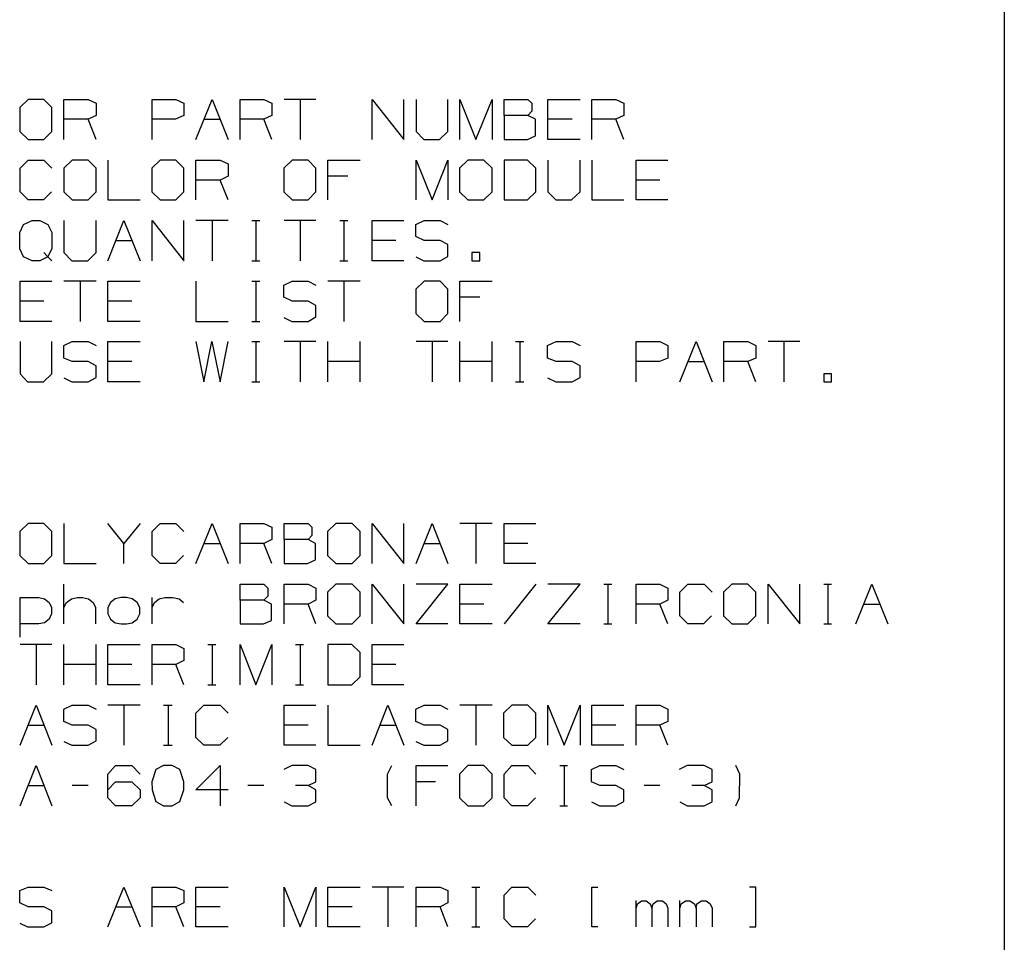
# Model space of a CAD drawing. Extents: x 8.5 to 19.5, y 0 to 8.5.
# Drawn here: x 17 to 19.2, y 4.4 to 6.4 of the extents above; entities that cross this region are included whole.
import ezdxf

# ---------------------------------------------------------------- set-up
doc = ezdxf.new("R2010")
doc.units = 0
doc.layers.get('0').update_dxf_attribs({"linetype": 'CONTINUOUS'})

msp = doc.modelspace()

# ---------------------------------------------------------------- linework, layer by layer
for p, q in [((19.2343, 8.1998), (19.2343, 0.2461)), ((17.0581, 6.2608), (17.0394, 6.2431)), ((17.0935, 6.2608), (17.0581, 6.2608)), ((17.1112, 6.2431), (17.0935, 6.2608)), ((17.1378, 6.1722), (17.1378, 6.2608)), ((17.1378, 6.2608), (17.1919, 6.2608)), ((17.1919, 6.2608), (17.2096, 6.253)), ((17.3346, 6.1722), (17.3346, 6.2608)), ((17.3346, 6.2608), (17.3878, 6.2608)), ((17.3878, 6.2608), (17.4055, 6.253)), ((17.4321, 6.1722), (17.4685, 6.2608)), ((17.4685, 6.2608), (17.5039, 6.1722)), ((17.5305, 6.1722), (17.5305, 6.2608)), ((17.5305, 6.2608), (17.5837, 6.2608)), ((17.5837, 6.2608), (17.6014, 6.253)), ((17.6998, 6.2608), (17.6289, 6.2608)), ((17.6644, 6.2608), (17.6644, 6.1722)), ((17.8248, 6.1722), (17.8248, 6.2608)), ((17.8248, 6.2608), (17.8957, 6.1722)), ((17.8957, 6.1722), (17.8957, 6.2608)), ((17.9232, 6.2608), (17.9232, 6.19)), ((17.9941, 6.19), (17.9941, 6.2608)), ((18.0207, 6.1722), (18.0207, 6.2608)), ((18.0207, 6.2608), (18.0561, 6.1722)), ((18.0561, 6.1722), (18.0925, 6.2608)), ((18.0925, 6.2608), (18.0925, 6.1722)), ((18.1191, 6.2254), (18.1191, 6.2608)), ((18.1191, 6.2608), (18.1722, 6.2608)), ((18.1722, 6.2608), (18.1811, 6.253)), ((18.2165, 6.1722), (18.2165, 6.2608)), ((18.2165, 6.2608), (18.2884, 6.2608)), ((18.315, 6.1722), (18.315, 6.2608)), ((18.315, 6.2608), (18.3681, 6.2608)), ((18.3681, 6.2608), (18.3858, 6.253)), ((17.0394, 6.2431), (17.0394, 6.19)), ((17.1112, 6.19), (17.1112, 6.2431)), ((17.2096, 6.253), (17.2096, 6.2254)), ((17.4055, 6.253), (17.4055, 6.2254)), ((17.6014, 6.253), (17.6014, 6.2254)), ((18.1811, 6.2352), (18.1722, 6.2254)), ((18.1811, 6.253), (18.1811, 6.2352)), ((18.3858, 6.253), (18.3858, 6.2254)), ((17.1919, 6.2175), (17.1378, 6.2175)), ((17.2096, 6.2254), (17.1919, 6.2175)), ((17.2096, 6.1722), (17.1919, 6.2175)), ((17.3868, 6.2175), (17.3346, 6.2175)), ((17.4055, 6.2254), (17.3868, 6.2175)), ((17.4498, 6.2175), (17.4862, 6.2175)), ((17.5837, 6.2175), (17.5305, 6.2175)), ((17.6014, 6.2254), (17.5837, 6.2175)), ((17.6014, 6.1722), (17.5837, 6.2175)), ((18.1722, 6.2254), (18.1191, 6.2254)), ((18.1191, 6.2254), (18.1191, 6.1722)), ((18.189, 6.2175), (18.1722, 6.2254)), ((18.189, 6.1801), (18.189, 6.2175)), ((18.2707, 6.2175), (18.2165, 6.2175)), ((18.3681, 6.2175), (18.315, 6.2175)), ((18.3858, 6.2254), (18.3681, 6.2175)), ((18.3858, 6.1722), (18.3681, 6.2175)), ((17.0394, 6.19), (17.0581, 6.1722)), ((17.0935, 6.1722), (17.1112, 6.19)), ((17.9232, 6.19), (17.94, 6.1722)), ((17.9754, 6.1722), (17.9941, 6.19)), ((17.0581, 6.1722), (17.0935, 6.1722)), ((17.94, 6.1722), (17.9754, 6.1722)), ((18.1191, 6.1722), (18.1713, 6.1722)), ((18.1713, 6.1722), (18.189, 6.1801)), ((18.2884, 6.1722), (18.2165, 6.1722)), ((17.0404, 6.1083), (17.0581, 6.126)), ((17.0581, 6.126), (17.0935, 6.126)), ((17.0935, 6.126), (17.1112, 6.1083)), ((17.1565, 6.126), (17.1378, 6.1083)), ((17.1919, 6.126), (17.1565, 6.126)), ((17.2096, 6.1083), (17.1919, 6.126)), ((17.2362, 6.126), (17.2362, 6.0374)), ((17.3524, 6.126), (17.3337, 6.1083)), ((17.3878, 6.126), (17.3524, 6.126)), ((17.4055, 6.1083), (17.3878, 6.126)), ((17.4321, 6.0374), (17.4321, 6.126)), ((17.4321, 6.126), (17.4862, 6.126)), ((17.4862, 6.126), (17.5039, 6.1181)), ((17.6467, 6.126), (17.628, 6.1083)), ((17.6821, 6.126), (17.6467, 6.126)), ((17.6998, 6.1083), (17.6821, 6.126)), ((17.7264, 6.0374), (17.7264, 6.126)), ((17.7264, 6.126), (17.7982, 6.126)), ((17.9232, 6.0374), (17.9232, 6.126)), ((17.9232, 6.126), (17.9587, 6.0374)), ((17.9587, 6.0374), (17.9941, 6.126)), ((17.9941, 6.126), (17.9941, 6.0374)), ((18.0384, 6.126), (18.0197, 6.1083)), ((18.0738, 6.126), (18.0384, 6.126)), ((18.0925, 6.1083), (18.0738, 6.126)), ((18.1713, 6.126), (18.1191, 6.126)), ((18.1191, 6.126), (18.1191, 6.0374)), ((18.19, 6.1083), (18.1713, 6.126)), ((18.2165, 6.126), (18.2165, 6.0551)), ((18.2884, 6.0551), (18.2884, 6.126)), ((18.315, 6.126), (18.315, 6.0374)), ((18.4134, 6.0374), (18.4134, 6.126)), ((18.4134, 6.126), (18.4843, 6.126)), ((17.0404, 6.0551), (17.0404, 6.1083)), ((17.1378, 6.1083), (17.1378, 6.0551)), ((17.2096, 6.0551), (17.2096, 6.1083)), ((17.3337, 6.1083), (17.3337, 6.0551)), ((17.4055, 6.0551), (17.4055, 6.1083)), ((17.5039, 6.1181), (17.5039, 6.0906)), ((17.628, 6.1083), (17.628, 6.0551)), ((17.6998, 6.0551), (17.6998, 6.1083)), ((18.0197, 6.1083), (18.0197, 6.0551)), ((18.0925, 6.0551), (18.0925, 6.1083)), ((18.19, 6.0551), (18.19, 6.1083)), ((17.4862, 6.0817), (17.4321, 6.0817)), ((17.5039, 6.0906), (17.4862, 6.0817)), ((17.5039, 6.0374), (17.4862, 6.0817)), ((17.7707, 6.0906), (17.7264, 6.0906)), ((18.4665, 6.0817), (18.4134, 6.0817)), ((17.0581, 6.0374), (17.0404, 6.0551)), ((17.0925, 6.0374), (17.0581, 6.0374)), ((17.1102, 6.0551), (17.0925, 6.0374)), ((17.1378, 6.0551), (17.1565, 6.0374)), ((17.1565, 6.0374), (17.1919, 6.0374)), ((17.1919, 6.0374), (17.2096, 6.0551)), ((17.2362, 6.0374), (17.3081, 6.0374)), ((17.3337, 6.0551), (17.3524, 6.0374)), ((17.3524, 6.0374), (17.3878, 6.0374)), ((17.3878, 6.0374), (17.4055, 6.0551)), ((17.628, 6.0551), (17.6467, 6.0374)), ((17.6467, 6.0374), (17.6821, 6.0374)), ((17.6821, 6.0374), (17.6998, 6.0551)), ((18.0197, 6.0551), (18.0384, 6.0374)), ((18.0384, 6.0374), (18.0738, 6.0374)), ((18.0738, 6.0374), (18.0925, 6.0551)), ((18.1191, 6.0374), (18.1713, 6.0374)), ((18.1713, 6.0374), (18.19, 6.0551)), ((18.2165, 6.0551), (18.2343, 6.0374)), ((18.2343, 6.0374), (18.2697, 6.0374)), ((18.2697, 6.0374), (18.2884, 6.0551)), ((18.315, 6.0374), (18.3858, 6.0374)), ((18.4843, 6.0374), (18.4134, 6.0374)), ((17.0394, 5.9646), (17.0482, 5.9823)), ((17.0482, 5.9823), (17.0669, 5.9911)), ((17.0669, 5.9911), (17.0846, 5.9911)), ((17.0846, 5.9911), (17.1024, 5.9823)), ((17.1024, 5.9823), (17.1112, 5.9646)), ((17.1378, 5.9911), (17.1378, 5.9203)), ((17.2096, 5.9203), (17.2096, 5.9911)), ((17.2362, 5.9016), (17.2717, 5.9911)), ((17.2717, 5.9911), (17.3081, 5.9016)), ((17.3346, 5.9016), (17.3346, 5.9911)), ((17.3346, 5.9911), (17.4055, 5.9016)), ((17.4055, 5.9016), (17.4055, 5.9911)), ((17.5039, 5.9911), (17.4321, 5.9911)), ((17.4685, 5.9911), (17.4685, 5.9016)), ((17.5571, 5.9911), (17.5748, 5.9911)), ((17.5659, 5.9911), (17.5659, 5.9016)), ((17.6998, 5.9911), (17.6289, 5.9911)), ((17.6644, 5.9911), (17.6644, 5.9016)), ((17.753, 5.9911), (17.7707, 5.9911)), ((17.7618, 5.9911), (17.7618, 5.9016)), ((17.8248, 5.9016), (17.8248, 5.9911)), ((17.8248, 5.9911), (17.8957, 5.9911)), ((17.9222, 5.9823), (17.9409, 5.9911)), ((17.9222, 5.9557), (17.9222, 5.9823)), ((17.9409, 5.9911), (17.9764, 5.9911)), ((17.9764, 5.9911), (17.9941, 5.9823)), ((17.0394, 5.9281), (17.0394, 5.9646)), ((17.1112, 5.9646), (17.1112, 5.9291)), ((17.9409, 5.9469), (17.9222, 5.9557)), ((17.0482, 5.9104), (17.0394, 5.9281)), ((17.1112, 5.9291), (17.1024, 5.9104)), ((17.2539, 5.9469), (17.2894, 5.9469)), ((17.878, 5.9469), (17.8248, 5.9469)), ((17.9764, 5.9469), (17.9409, 5.9469)), ((17.9941, 5.938), (17.9764, 5.9469)), ((17.9941, 5.9114), (17.9941, 5.938)), ((17.0669, 5.9016), (17.0482, 5.9104)), ((17.1024, 5.9104), (17.0846, 5.9016)), ((17.0935, 5.9203), (17.1024, 5.9104)), ((17.1024, 5.9104), (17.1112, 5.9016)), ((17.1378, 5.9203), (17.1555, 5.9016)), ((17.1909, 5.9016), (17.2096, 5.9203)), ((17.9222, 5.9104), (17.94, 5.9016)), ((17.9764, 5.9016), (17.9941, 5.9114)), ((18.065, 5.9203), (18.0472, 5.9203)), ((18.0472, 5.9203), (18.0472, 5.9016)), ((18.065, 5.9016), (18.065, 5.9203)), ((17.0846, 5.9016), (17.0669, 5.9016)), ((17.1555, 5.9016), (17.1909, 5.9016)), ((17.5571, 5.9016), (17.5748, 5.9016)), ((17.753, 5.9016), (17.7707, 5.9016)), ((17.8957, 5.9016), (17.8248, 5.9016)), ((17.94, 5.9016), (17.9764, 5.9016)), ((18.0472, 5.9016), (18.065, 5.9016)), ((17.0404, 5.7667), (17.0404, 5.8563)), ((17.0404, 5.8563), (17.1112, 5.8563)), ((17.2096, 5.8563), (17.1378, 5.8563)), ((17.1742, 5.8563), (17.1742, 5.7667)), ((17.2362, 5.7667), (17.2362, 5.8563)), ((17.2362, 5.8563), (17.3081, 5.8563)), ((17.4321, 5.8563), (17.4321, 5.7667)), ((17.5571, 5.8563), (17.5748, 5.8563)), ((17.5659, 5.8563), (17.5659, 5.7667)), ((17.628, 5.8474), (17.6467, 5.8563)), ((17.628, 5.8209), (17.628, 5.8474)), ((17.6467, 5.8563), (17.6821, 5.8563)), ((17.6821, 5.8563), (17.6998, 5.8474)), ((17.7982, 5.8563), (17.7264, 5.8563)), ((17.7618, 5.8563), (17.7618, 5.7667)), ((17.9409, 5.8563), (17.9222, 5.8386)), ((17.9222, 5.8386), (17.9222, 5.7844)), ((17.9764, 5.8563), (17.9409, 5.8563)), ((17.9941, 5.8386), (17.9764, 5.8563)), ((17.9941, 5.7844), (17.9941, 5.8386)), ((18.0207, 5.7667), (18.0207, 5.8563)), ((18.0207, 5.8563), (18.0925, 5.8563)), ((17.6467, 5.812), (17.628, 5.8209)), ((18.065, 5.8209), (18.0207, 5.8209)), ((17.0935, 5.812), (17.0404, 5.812)), ((17.2894, 5.812), (17.2362, 5.812)), ((17.6821, 5.812), (17.6467, 5.812)), ((17.6998, 5.8022), (17.6821, 5.812)), ((17.6998, 5.7766), (17.6998, 5.8022)), ((17.628, 5.7756), (17.6457, 5.7667)), ((17.6821, 5.7667), (17.6998, 5.7766)), ((17.9222, 5.7844), (17.9409, 5.7667)), ((17.9764, 5.7667), (17.9941, 5.7844)), ((17.1112, 5.7667), (17.0404, 5.7667)), ((17.3081, 5.7667), (17.2362, 5.7667)), ((17.4321, 5.7667), (17.5039, 5.7667)), ((17.5571, 5.7667), (17.5748, 5.7667)), ((17.6457, 5.7667), (17.6821, 5.7667)), ((17.9409, 5.7667), (17.9764, 5.7667)), ((17.0404, 5.7215), (17.0404, 5.6496)), ((17.1112, 5.6496), (17.1112, 5.7215)), ((17.1378, 5.7126), (17.1565, 5.7215)), ((17.1378, 5.685), (17.1378, 5.7126)), ((17.1565, 5.7215), (17.1919, 5.7215)), ((17.1919, 5.7215), (17.2096, 5.7126)), ((17.2362, 5.6319), (17.2362, 5.7215)), ((17.2362, 5.7215), (17.3081, 5.7215)), ((17.4321, 5.7215), (17.4498, 5.6319)), ((17.4498, 5.6319), (17.4675, 5.7215)), ((17.4675, 5.7215), (17.4862, 5.6319)), ((17.4862, 5.6319), (17.5039, 5.7215)), ((17.5571, 5.7215), (17.5748, 5.7215)), ((17.5659, 5.7215), (17.5659, 5.6319)), ((17.6998, 5.7215), (17.6289, 5.7215)), ((17.6644, 5.7215), (17.6644, 5.6319)), ((17.7264, 5.6319), (17.7264, 5.7215)), ((17.7982, 5.6319), (17.7982, 5.7215)), ((17.9941, 5.7215), (17.9232, 5.7215)), ((17.9587, 5.7215), (17.9587, 5.6319)), ((18.0207, 5.6319), (18.0207, 5.7215)), ((18.0925, 5.6319), (18.0925, 5.7215)), ((18.1447, 5.7215), (18.1634, 5.7215)), ((18.1545, 5.7215), (18.1545, 5.6319)), ((18.2156, 5.7126), (18.2352, 5.7215)), ((18.2156, 5.685), (18.2156, 5.7126)), ((18.2352, 5.7215), (18.2707, 5.7215)), ((18.2707, 5.7215), (18.2884, 5.7126)), ((18.4134, 5.6319), (18.4134, 5.7215)), ((18.4134, 5.7215), (18.4665, 5.7215)), ((18.4665, 5.7215), (18.4843, 5.7126)), ((18.4843, 5.7126), (18.4843, 5.685)), ((18.5108, 5.6319), (18.5472, 5.7215)), ((18.5472, 5.7215), (18.5827, 5.6319)), ((18.6093, 5.6319), (18.6093, 5.7215)), ((18.6093, 5.7215), (18.6624, 5.7215)), ((18.6624, 5.7215), (18.6801, 5.7126)), ((18.6801, 5.7126), (18.6801, 5.685)), ((18.7785, 5.7215), (18.7077, 5.7215)), ((18.7431, 5.7215), (18.7431, 5.6319)), ((17.1565, 5.6772), (17.1378, 5.685)), ((18.2352, 5.6772), (18.2156, 5.685)), ((18.4843, 5.685), (18.4656, 5.6772)), ((18.6801, 5.685), (18.6624, 5.6772)), ((17.1919, 5.6772), (17.1565, 5.6772)), ((17.2096, 5.6673), (17.1919, 5.6772)), ((17.2096, 5.6417), (17.2096, 5.6673)), ((17.2894, 5.6772), (17.2362, 5.6772)), ((17.7982, 5.6772), (17.7264, 5.6772)), ((18.0925, 5.6772), (18.0207, 5.6772)), ((18.2707, 5.6772), (18.2352, 5.6772)), ((18.2884, 5.6673), (18.2707, 5.6772)), ((18.2884, 5.6417), (18.2884, 5.6673)), ((18.4656, 5.6772), (18.4134, 5.6772)), ((18.5285, 5.6772), (18.565, 5.6772)), ((18.6624, 5.6772), (18.6093, 5.6772)), ((18.6801, 5.6319), (18.6624, 5.6772)), ((17.0404, 5.6496), (17.0571, 5.6319)), ((17.0925, 5.6319), (17.1112, 5.6496)), ((17.1919, 5.6319), (17.2096, 5.6417)), ((18.2707, 5.6319), (18.2884, 5.6417)), ((18.8494, 5.6496), (18.8317, 5.6496)), ((18.8317, 5.6496), (18.8317, 5.6319)), ((18.8494, 5.6319), (18.8494, 5.6496)), ((17.0571, 5.6319), (17.0925, 5.6319)), ((17.1378, 5.6407), (17.1555, 5.6319)), ((17.1555, 5.6319), (17.1919, 5.6319)), ((17.3081, 5.6319), (17.2362, 5.6319)), ((17.5571, 5.6319), (17.5748, 5.6319)), ((18.1447, 5.6319), (18.1634, 5.6319)), ((18.2156, 5.6407), (18.2343, 5.6319)), ((18.2343, 5.6319), (18.2707, 5.6319)), ((18.8317, 5.6319), (18.8494, 5.6319)), ((17.0581, 5.3159), (17.0394, 5.2982)), ((17.0935, 5.3159), (17.0581, 5.3159)), ((17.1112, 5.2982), (17.0935, 5.3159)), ((17.1378, 5.3159), (17.1378, 5.2274)), ((17.2717, 5.2717), (17.2362, 5.3159)), ((17.3081, 5.3159), (17.2717, 5.2717)), ((17.3346, 5.2982), (17.3524, 5.3159)), ((17.3524, 5.3159), (17.3878, 5.3159)), ((17.3878, 5.3159), (17.4055, 5.2982)), ((17.4321, 5.2274), (17.4685, 5.3159)), ((17.4685, 5.3159), (17.5039, 5.2274)), ((17.5305, 5.2274), (17.5305, 5.3159)), ((17.5305, 5.3159), (17.5837, 5.3159)), ((17.5837, 5.3159), (17.6014, 5.3081)), ((17.6289, 5.2805), (17.6289, 5.3159)), ((17.6289, 5.3159), (17.6821, 5.3159)), ((17.6821, 5.3159), (17.6909, 5.3081)), ((17.7441, 5.3159), (17.7254, 5.2982)), ((17.7805, 5.3159), (17.7441, 5.3159)), ((17.7982, 5.2982), (17.7805, 5.3159)), ((17.8248, 5.2274), (17.8248, 5.3159)), ((17.8248, 5.3159), (17.8957, 5.2274)), ((17.8957, 5.2274), (17.8957, 5.3159)), ((17.9232, 5.2274), (17.9587, 5.3159)), ((17.9587, 5.3159), (17.9941, 5.2274)), ((18.0925, 5.3159), (18.0207, 5.3159)), ((18.0561, 5.3159), (18.0561, 5.2274)), ((18.1191, 5.2274), (18.1191, 5.3159)), ((18.1191, 5.3159), (18.19, 5.3159)), ((17.0394, 5.2982), (17.0394, 5.2451)), ((17.1112, 5.2451), (17.1112, 5.2982)), ((17.3346, 5.2451), (17.3346, 5.2982)), ((17.6014, 5.3081), (17.6014, 5.2805)), ((17.6909, 5.3081), (17.6909, 5.2894)), ((17.7254, 5.2982), (17.7254, 5.2451)), ((17.7982, 5.2451), (17.7982, 5.2982)), ((17.2717, 5.2274), (17.2717, 5.2717)), ((17.4498, 5.2717), (17.4862, 5.2717)), ((17.5837, 5.2717), (17.5305, 5.2717)), ((17.6014, 5.2805), (17.5837, 5.2717)), ((17.6014, 5.2274), (17.5837, 5.2717)), ((17.6821, 5.2805), (17.6289, 5.2805)), ((17.6289, 5.2805), (17.6289, 5.2274)), ((17.6909, 5.2894), (17.6821, 5.2805)), ((17.6988, 5.2717), (17.6821, 5.2805)), ((17.6988, 5.2352), (17.6988, 5.2717)), ((17.9409, 5.2717), (17.9764, 5.2717)), ((18.1722, 5.2717), (18.1191, 5.2717)), ((17.0394, 5.2451), (17.0581, 5.2274)), ((17.0581, 5.2274), (17.0935, 5.2274)), ((17.0935, 5.2274), (17.1112, 5.2451)), ((17.1378, 5.2274), (17.2096, 5.2274)), ((17.3524, 5.2274), (17.3346, 5.2451)), ((17.3868, 5.2274), (17.3524, 5.2274)), ((17.4045, 5.2451), (17.3868, 5.2274)), ((17.6289, 5.2274), (17.6811, 5.2274)), ((17.6811, 5.2274), (17.6988, 5.2352)), ((17.7254, 5.2451), (17.7441, 5.2274)), ((17.7441, 5.2274), (17.7805, 5.2274)), ((17.7805, 5.2274), (17.7982, 5.2451)), ((18.19, 5.2274), (18.1191, 5.2274)), ((17.1378, 5.0925), (17.1378, 5.1811)), ((17.5305, 5.1457), (17.5305, 5.1811)), ((17.5305, 5.1811), (17.5837, 5.1811)), ((17.5837, 5.1811), (17.5925, 5.1722)), ((17.6289, 5.0925), (17.6289, 5.1811)), ((17.6289, 5.1811), (17.6821, 5.1811)), ((17.6821, 5.1811), (17.6998, 5.1722)), ((17.7441, 5.1811), (17.7254, 5.1634)), ((17.7805, 5.1811), (17.7441, 5.1811)), ((17.7982, 5.1634), (17.7805, 5.1811)), ((17.8248, 5.0925), (17.8248, 5.1811)), ((17.8248, 5.1811), (17.8957, 5.0925)), ((17.8957, 5.0925), (17.8957, 5.1811)), ((17.9232, 5.0925), (17.9941, 5.1811)), ((17.9941, 5.1811), (17.9232, 5.1811)), ((18.0207, 5.0925), (18.0207, 5.1811)), ((18.0207, 5.1811), (18.0925, 5.1811)), ((18.19, 5.1811), (18.1191, 5.0925)), ((18.2165, 5.0925), (18.2884, 5.1811)), ((18.2884, 5.1811), (18.2165, 5.1811)), ((18.3415, 5.1811), (18.3593, 5.1811)), ((18.3504, 5.1811), (18.3504, 5.0925)), ((18.4134, 5.0925), (18.4134, 5.1811)), ((18.4134, 5.1811), (18.4665, 5.1811)), ((18.4665, 5.1811), (18.4843, 5.1722)), ((18.5108, 5.1634), (18.5285, 5.1811)), ((18.5285, 5.1811), (18.565, 5.1811)), ((18.565, 5.1811), (18.5827, 5.1634)), ((18.627, 5.1811), (18.6083, 5.1634)), ((18.6624, 5.1811), (18.627, 5.1811)), ((18.6801, 5.1634), (18.6624, 5.1811)), ((18.7077, 5.0925), (18.7077, 5.1811)), ((18.7077, 5.1811), (18.7785, 5.0925)), ((18.7785, 5.0925), (18.7785, 5.1811)), ((18.8317, 5.1811), (18.8494, 5.1811)), ((18.8406, 5.1811), (18.8406, 5.0925)), ((18.9035, 5.0925), (18.939, 5.1811)), ((18.939, 5.1811), (18.9744, 5.0925)), ((17.5925, 5.1722), (17.5925, 5.1545)), ((17.6998, 5.1722), (17.6998, 5.1457)), ((17.7254, 5.1634), (17.7254, 5.1102)), ((17.7982, 5.1102), (17.7982, 5.1634)), ((18.4843, 5.1722), (18.4843, 5.1457)), ((18.5108, 5.1102), (18.5108, 5.1634)), ((18.6083, 5.1634), (18.6083, 5.1102)), ((18.6801, 5.1102), (18.6801, 5.1634)), ((17.0404, 5.063), (17.0404, 5.1516)), ((17.0404, 5.1516), (17.0817, 5.1516)), ((17.0817, 5.1516), (17.0945, 5.1486)), ((17.0945, 5.1486), (17.1053, 5.1398)), ((17.1053, 5.1398), (17.1102, 5.1289)), ((17.1378, 5.1289), (17.1437, 5.1398)), ((17.1437, 5.1398), (17.1545, 5.1486)), ((17.1545, 5.1486), (17.1673, 5.1516)), ((17.1673, 5.1516), (17.1791, 5.1516)), ((17.1791, 5.1516), (17.1929, 5.1486)), ((17.1929, 5.1486), (17.2028, 5.1398)), ((17.2028, 5.1398), (17.2087, 5.1289)), ((17.2421, 5.1398), (17.2362, 5.1289)), ((17.252, 5.1486), (17.2421, 5.1398)), ((17.2657, 5.1516), (17.252, 5.1486)), ((17.2776, 5.1516), (17.2657, 5.1516)), ((17.2904, 5.1486), (17.2776, 5.1516)), ((17.3012, 5.1398), (17.2904, 5.1486)), ((17.3071, 5.1289), (17.3012, 5.1398)), ((17.3346, 5.0925), (17.3346, 5.1516)), ((17.3346, 5.1289), (17.3396, 5.1398)), ((17.3396, 5.1398), (17.3504, 5.1486)), ((17.3504, 5.1486), (17.3632, 5.1516)), ((17.3632, 5.1516), (17.3809, 5.1516)), ((17.3809, 5.1516), (17.3947, 5.1486)), ((17.3947, 5.1486), (17.4045, 5.1398)), ((17.5837, 5.1457), (17.5305, 5.1457)), ((17.5305, 5.1457), (17.5305, 5.0925)), ((17.5925, 5.1545), (17.5837, 5.1457)), ((17.6004, 5.1368), (17.5837, 5.1457)), ((17.6004, 5.1004), (17.6004, 5.1368)), ((17.6821, 5.1368), (17.6289, 5.1368)), ((17.6998, 5.1457), (17.6821, 5.1368)), ((17.6998, 5.0925), (17.6821, 5.1368)), ((18.0738, 5.1368), (18.0207, 5.1368)), ((18.4665, 5.1368), (18.4134, 5.1368)), ((18.4843, 5.1457), (18.4665, 5.1368)), ((18.4843, 5.0925), (18.4665, 5.1368)), ((18.9213, 5.1368), (18.9567, 5.1368)), ((17.1102, 5.1152), (17.1053, 5.1033)), ((17.1102, 5.1289), (17.1102, 5.1152)), ((17.2087, 5.1289), (17.2087, 5.0925)), ((17.2362, 5.1289), (17.2362, 5.1152)), ((17.2362, 5.1152), (17.2421, 5.1033)), ((17.3012, 5.1033), (17.3071, 5.1152)), ((17.3071, 5.1152), (17.3071, 5.1289)), ((17.0817, 5.0925), (17.0404, 5.0925)), ((17.0945, 5.0945), (17.0817, 5.0925)), ((17.1053, 5.1033), (17.0945, 5.0945)), ((17.2421, 5.1033), (17.252, 5.0945)), ((17.252, 5.0945), (17.2657, 5.0925)), ((17.2657, 5.0925), (17.2776, 5.0925)), ((17.2776, 5.0925), (17.2904, 5.0945)), ((17.2904, 5.0945), (17.3012, 5.1033)), ((17.5305, 5.0925), (17.5827, 5.0925)), ((17.5827, 5.0925), (17.6004, 5.1004)), ((17.7254, 5.1102), (17.7441, 5.0925)), ((17.7441, 5.0925), (17.7805, 5.0925)), ((17.7805, 5.0925), (17.7982, 5.1102)), ((17.9941, 5.0925), (17.9232, 5.0925)), ((18.0925, 5.0925), (18.0207, 5.0925)), ((18.2884, 5.0925), (18.2165, 5.0925)), ((18.3415, 5.0925), (18.3593, 5.0925)), ((18.5285, 5.0925), (18.5108, 5.1102)), ((18.564, 5.0925), (18.5285, 5.0925)), ((18.5817, 5.1102), (18.564, 5.0925)), ((18.6083, 5.1102), (18.627, 5.0925)), ((18.627, 5.0925), (18.6624, 5.0925)), ((18.6624, 5.0925), (18.6801, 5.1102)), ((18.8317, 5.0925), (18.8494, 5.0925)), ((17.1112, 5.0463), (17.0404, 5.0463)), ((17.0758, 5.0463), (17.0758, 4.9567)), ((17.1378, 4.9567), (17.1378, 5.0463)), ((17.2096, 4.9567), (17.2096, 5.0463)), ((17.2362, 4.9567), (17.2362, 5.0463)), ((17.2362, 5.0463), (17.3081, 5.0463)), ((17.3346, 4.9567), (17.3346, 5.0463)), ((17.3346, 5.0463), (17.3878, 5.0463)), ((17.3878, 5.0463), (17.4055, 5.0374)), ((17.4055, 5.0374), (17.4055, 5.0108)), ((17.4587, 5.0463), (17.4764, 5.0463)), ((17.4685, 5.0463), (17.4685, 4.9567)), ((17.5305, 4.9567), (17.5305, 5.0463)), ((17.5305, 5.0463), (17.5659, 4.9567)), ((17.5659, 4.9567), (17.6014, 5.0463)), ((17.6014, 5.0463), (17.6014, 4.9567)), ((17.6545, 5.0463), (17.6722, 5.0463)), ((17.6644, 5.0463), (17.6644, 4.9567)), ((17.7795, 5.0463), (17.7264, 5.0463)), ((17.7264, 5.0463), (17.7264, 4.9567)), ((17.7982, 5.0285), (17.7795, 5.0463)), ((17.7982, 4.9744), (17.7982, 5.0285)), ((17.8248, 4.9567), (17.8248, 5.0463)), ((17.8248, 5.0463), (17.8957, 5.0463)), ((17.4055, 5.0108), (17.3878, 5.002)), ((17.2096, 5.002), (17.1378, 5.002)), ((17.2894, 5.002), (17.2362, 5.002)), ((17.3878, 5.002), (17.3346, 5.002)), ((17.4055, 4.9567), (17.3878, 5.002)), ((17.878, 5.002), (17.8248, 5.002)), ((17.7795, 4.9567), (17.7982, 4.9744)), ((17.3081, 4.9567), (17.2362, 4.9567)), ((17.4587, 4.9567), (17.4764, 4.9567)), ((17.6545, 4.9567), (17.6722, 4.9567)), ((17.7264, 4.9567), (17.7795, 4.9567)), ((17.8957, 4.9567), (17.8248, 4.9567)), ((17.0404, 4.8219), (17.0758, 4.9114)), ((17.0758, 4.9114), (17.1112, 4.8219)), ((17.1378, 4.9026), (17.1565, 4.9114)), ((17.1378, 4.875), (17.1378, 4.9026)), ((17.1565, 4.9114), (17.1919, 4.9114)), ((17.1919, 4.9114), (17.2096, 4.9026)), ((17.3081, 4.9114), (17.2362, 4.9114)), ((17.2717, 4.9114), (17.2717, 4.8219)), ((17.3602, 4.9114), (17.3789, 4.9114)), ((17.3701, 4.9114), (17.3701, 4.8219)), ((17.4321, 4.8937), (17.4498, 4.9114)), ((17.4498, 4.9114), (17.4862, 4.9114)), ((17.4862, 4.9114), (17.5039, 4.8937)), ((17.6289, 4.8219), (17.6289, 4.9114)), ((17.6289, 4.9114), (17.6998, 4.9114)), ((17.7264, 4.9114), (17.7264, 4.8219)), ((17.8248, 4.8219), (17.8602, 4.9114)), ((17.8602, 4.9114), (17.8957, 4.8219)), ((17.9222, 4.9026), (17.9409, 4.9114)), ((17.9222, 4.875), (17.9222, 4.9026)), ((17.9409, 4.9114), (17.9764, 4.9114)), ((17.9764, 4.9114), (17.9941, 4.9026)), ((18.0925, 4.9114), (18.0207, 4.9114)), ((18.0561, 4.9114), (18.0561, 4.8219)), ((18.1368, 4.9114), (18.1181, 4.8937)), ((18.1722, 4.9114), (18.1368, 4.9114)), ((18.19, 4.8937), (18.1722, 4.9114)), ((18.2165, 4.8219), (18.2165, 4.9114)), ((18.2165, 4.9114), (18.253, 4.8219)), ((18.253, 4.8219), (18.2884, 4.9114)), ((18.2884, 4.9114), (18.2884, 4.8219)), ((18.315, 4.8219), (18.315, 4.9114)), ((18.315, 4.9114), (18.3858, 4.9114)), ((18.4134, 4.8219), (18.4134, 4.9114)), ((18.4134, 4.9114), (18.4665, 4.9114)), ((18.4665, 4.9114), (18.4843, 4.9026)), ((18.4843, 4.9026), (18.4843, 4.875)), ((17.1565, 4.8671), (17.1378, 4.875)), ((17.4321, 4.8396), (17.4321, 4.8937)), ((17.9409, 4.8671), (17.9222, 4.875)), ((18.1181, 4.8937), (18.1181, 4.8396)), ((18.19, 4.8396), (18.19, 4.8937)), ((18.4843, 4.875), (18.4665, 4.8671)), ((17.0581, 4.8671), (17.0935, 4.8671)), ((17.1919, 4.8671), (17.1565, 4.8671)), ((17.2096, 4.8573), (17.1919, 4.8671)), ((17.2096, 4.8317), (17.2096, 4.8573)), ((17.6821, 4.8671), (17.6289, 4.8671)), ((17.8425, 4.8671), (17.878, 4.8671)), ((17.9764, 4.8671), (17.9409, 4.8671)), ((17.9941, 4.8573), (17.9764, 4.8671)), ((17.9941, 4.8317), (17.9941, 4.8573)), ((18.3681, 4.8671), (18.315, 4.8671)), ((18.4665, 4.8671), (18.4134, 4.8671)), ((18.4843, 4.8219), (18.4665, 4.8671)), ((17.1378, 4.8307), (17.1555, 4.8219)), ((17.1919, 4.8219), (17.2096, 4.8317)), ((17.4498, 4.8219), (17.4321, 4.8396)), ((17.503, 4.8396), (17.4852, 4.8219)), ((17.9222, 4.8307), (17.94, 4.8219)), ((17.9764, 4.8219), (17.9941, 4.8317)), ((18.1181, 4.8396), (18.1368, 4.8219)), ((18.1722, 4.8219), (18.19, 4.8396)), ((17.1555, 4.8219), (17.1919, 4.8219)), ((17.3602, 4.8219), (17.3789, 4.8219)), ((17.4852, 4.8219), (17.4498, 4.8219)), ((17.6998, 4.8219), (17.6289, 4.8219)), ((17.7264, 4.8219), (17.7982, 4.8219)), ((17.94, 4.8219), (17.9764, 4.8219)), ((18.1368, 4.8219), (18.1722, 4.8219)), ((18.3858, 4.8219), (18.315, 4.8219)), ((17.0404, 4.687), (17.0758, 4.7766)), ((17.0758, 4.7766), (17.1112, 4.687)), ((17.2362, 4.7579), (17.253, 4.7766)), ((17.253, 4.7766), (17.2894, 4.7766)), ((17.2894, 4.7766), (17.3081, 4.7579)), ((17.3425, 4.7677), (17.3337, 4.7402)), ((17.3602, 4.7766), (17.3425, 4.7677)), ((17.3789, 4.7766), (17.3602, 4.7766)), ((17.3967, 4.7677), (17.3789, 4.7766)), ((17.4055, 4.7402), (17.3967, 4.7677)), ((17.4321, 4.7224), (17.4862, 4.7766)), ((17.4862, 4.7766), (17.4862, 4.687)), ((17.6457, 4.7766), (17.628, 4.7677)), ((17.6821, 4.7766), (17.6457, 4.7766)), ((17.6998, 4.7677), (17.6821, 4.7766)), ((17.6998, 4.7402), (17.6998, 4.7677)), ((17.8593, 4.7579), (17.8691, 4.7766)), ((17.9232, 4.687), (17.9232, 4.7766)), ((17.9232, 4.7766), (17.9941, 4.7766)), ((18.0384, 4.7766), (18.0197, 4.7579)), ((18.0738, 4.7766), (18.0384, 4.7766)), ((18.0925, 4.7579), (18.0738, 4.7766)), ((18.1191, 4.7579), (18.1368, 4.7766)), ((18.1368, 4.7766), (18.1722, 4.7766)), ((18.1722, 4.7766), (18.19, 4.7579)), ((18.2431, 4.7766), (18.2608, 4.7766)), ((18.253, 4.7766), (18.253, 4.687)), ((18.314, 4.7677), (18.3327, 4.7766)), ((18.314, 4.7402), (18.314, 4.7677)), ((18.3327, 4.7766), (18.3681, 4.7766)), ((18.3681, 4.7766), (18.3858, 4.7677)), ((18.5276, 4.7766), (18.5098, 4.7677)), ((18.565, 4.7766), (18.5276, 4.7766)), ((18.5827, 4.7677), (18.565, 4.7766)), ((18.5827, 4.7402), (18.5827, 4.7677)), ((18.6447, 4.7579), (18.6358, 4.7766)), ((17.2362, 4.7047), (17.2362, 4.7579)), ((17.8593, 4.7047), (17.8593, 4.7579)), ((18.0197, 4.7579), (18.0197, 4.7047)), ((18.0925, 4.7047), (18.0925, 4.7579)), ((18.1191, 4.7047), (18.1191, 4.7579)), ((18.6437, 4.7047), (18.6447, 4.7579)), ((17.0581, 4.7323), (17.0935, 4.7323)), ((17.1919, 4.7323), (17.1565, 4.7323)), ((17.2362, 4.7224), (17.253, 4.7402)), ((17.253, 4.7402), (17.2894, 4.7402)), ((17.2894, 4.7402), (17.3081, 4.7224)), ((17.3081, 4.7224), (17.3081, 4.7047)), ((17.3337, 4.7402), (17.3346, 4.7224)), ((17.3346, 4.7224), (17.3425, 4.6969)), ((17.3967, 4.6969), (17.4055, 4.7224)), ((17.4055, 4.7224), (17.4055, 4.7402)), ((17.5039, 4.7224), (17.4321, 4.7224)), ((17.5837, 4.7323), (17.5482, 4.7323)), ((17.6821, 4.7323), (17.6545, 4.7323)), ((17.6821, 4.7323), (17.6998, 4.7402)), ((17.6998, 4.7224), (17.6821, 4.7323)), ((17.6998, 4.6959), (17.6998, 4.7224)), ((17.9665, 4.7402), (17.9232, 4.7402)), ((18.3327, 4.7323), (18.314, 4.7402)), ((18.3681, 4.7323), (18.3327, 4.7323)), ((18.3858, 4.7224), (18.3681, 4.7323)), ((18.3858, 4.6969), (18.3858, 4.7224)), ((18.4665, 4.7323), (18.4311, 4.7323)), ((18.565, 4.7323), (18.5374, 4.7323)), ((18.565, 4.7323), (18.5827, 4.7402)), ((18.5827, 4.7224), (18.565, 4.7323)), ((18.5827, 4.6959), (18.5827, 4.7224)), ((17.253, 4.687), (17.2362, 4.7047)), ((17.3081, 4.7047), (17.2894, 4.687)), ((17.8691, 4.687), (17.8593, 4.7047)), ((18.0197, 4.7047), (18.0384, 4.687)), ((18.0738, 4.687), (18.0925, 4.7047)), ((18.1368, 4.687), (18.1191, 4.7047)), ((18.189, 4.7047), (18.1713, 4.687)), ((18.6358, 4.687), (18.6437, 4.7047)), ((17.2894, 4.687), (17.253, 4.687)), ((17.3425, 4.6969), (17.3602, 4.687)), ((17.3602, 4.687), (17.3789, 4.687)), ((17.3789, 4.687), (17.3967, 4.6969)), ((17.6289, 4.6959), (17.6457, 4.687)), ((17.6457, 4.687), (17.6821, 4.687)), ((17.6821, 4.687), (17.6998, 4.6959)), ((18.0384, 4.687), (18.0738, 4.687)), ((18.1713, 4.687), (18.1368, 4.687)), ((18.2431, 4.687), (18.2608, 4.687)), ((18.314, 4.6959), (18.3317, 4.687)), ((18.3317, 4.687), (18.3681, 4.687)), ((18.3681, 4.687), (18.3858, 4.6969)), ((18.5108, 4.6959), (18.5276, 4.687)), ((18.5276, 4.687), (18.565, 4.687)), ((18.565, 4.687), (18.5827, 4.6959)), ((17.0394, 4.498), (17.0581, 4.5059)), ((17.0581, 4.5059), (17.0935, 4.5059)), ((17.0935, 4.5059), (17.1112, 4.498)), ((17.2362, 4.4173), (17.2717, 4.5059)), ((17.2717, 4.5059), (17.3081, 4.4173)), ((17.3346, 4.4173), (17.3346, 4.5059)), ((17.3346, 4.5059), (17.3878, 4.5059)), ((17.3878, 4.5059), (17.4055, 4.498)), ((17.4321, 4.4173), (17.4321, 4.5059)), ((17.4321, 4.5059), (17.5039, 4.5059)), ((17.6289, 4.4173), (17.6289, 4.5059)), ((17.6289, 4.5059), (17.6644, 4.4173)), ((17.6644, 4.4173), (17.6998, 4.5059)), ((17.6998, 4.5059), (17.6998, 4.4173)), ((17.7264, 4.4173), (17.7264, 4.5059)), ((17.7264, 4.5059), (17.7982, 4.5059)), ((17.8957, 4.5059), (17.8248, 4.5059)), ((17.8602, 4.5059), (17.8602, 4.4173)), ((17.9232, 4.4173), (17.9232, 4.5059)), ((17.9232, 4.5059), (17.9764, 4.5059)), ((17.9764, 4.5059), (17.9941, 4.498)), ((18.0472, 4.5059), (18.065, 4.5059)), ((18.0561, 4.5059), (18.0561, 4.4173)), ((18.1191, 4.4882), (18.1368, 4.5059)), ((18.1368, 4.5059), (18.1722, 4.5059)), ((18.1722, 4.5059), (18.19, 4.4882)), ((18.315, 4.4173), (18.315, 4.5059)), ((18.315, 4.5059), (18.3278, 4.5059)), ((18.6801, 4.5059), (18.6663, 4.5059)), ((18.6801, 4.4173), (18.6801, 4.5059)), ((17.0394, 4.4705), (17.0394, 4.498)), ((17.4055, 4.498), (17.4055, 4.4705)), ((17.9941, 4.498), (17.9941, 4.4705)), ((18.1191, 4.435), (18.1191, 4.4882)), ((17.0581, 4.4616), (17.0394, 4.4705)), ((17.0935, 4.4616), (17.0581, 4.4616)), ((17.1112, 4.4528), (17.0935, 4.4616)), ((17.2539, 4.4616), (17.2894, 4.4616)), ((17.3878, 4.4616), (17.3346, 4.4616)), ((17.4055, 4.4705), (17.3878, 4.4616)), ((17.4055, 4.4173), (17.3878, 4.4616)), ((17.4862, 4.4616), (17.4321, 4.4616)), ((17.7805, 4.4616), (17.7264, 4.4616)), ((17.9764, 4.4616), (17.9232, 4.4616)), ((17.9941, 4.4705), (17.9764, 4.4616)), ((17.9941, 4.4173), (17.9764, 4.4616)), ((18.4134, 4.4173), (18.4134, 4.4764)), ((18.4134, 4.4587), (18.4163, 4.4685)), ((18.4163, 4.4685), (18.4252, 4.4754)), ((18.4252, 4.4754), (18.436, 4.4754)), ((18.436, 4.4754), (18.4449, 4.4685)), ((18.4449, 4.4685), (18.4488, 4.4587)), ((18.4488, 4.4587), (18.4518, 4.4685)), ((18.4488, 4.4587), (18.4488, 4.4173)), ((18.4518, 4.4685), (18.4606, 4.4754)), ((18.4606, 4.4754), (18.4724, 4.4754)), ((18.4724, 4.4754), (18.4803, 4.4685)), ((18.4803, 4.4685), (18.4843, 4.4587)), ((18.4843, 4.4587), (18.4843, 4.4173)), ((18.5108, 4.4173), (18.5108, 4.4764)), ((18.5108, 4.4587), (18.5138, 4.4685)), ((18.5138, 4.4685), (18.5236, 4.4754)), ((18.5236, 4.4754), (18.5335, 4.4754)), ((18.5335, 4.4754), (18.5433, 4.4685)), ((18.5433, 4.4685), (18.5472, 4.4587)), ((18.5472, 4.4587), (18.5492, 4.4685)), ((18.5472, 4.4587), (18.5472, 4.4173)), ((18.5492, 4.4685), (18.5591, 4.4754)), ((18.5591, 4.4754), (18.5699, 4.4754)), ((18.5699, 4.4754), (18.5787, 4.4685)), ((18.5787, 4.4685), (18.5827, 4.4587)), ((18.5827, 4.4587), (18.5827, 4.4173)), ((17.1112, 4.4262), (17.1112, 4.4528)), ((18.1368, 4.4173), (18.1191, 4.435)), ((18.189, 4.435), (18.1713, 4.4173)), ((17.0394, 4.4252), (17.0571, 4.4173)), ((17.0571, 4.4173), (17.0935, 4.4173)), ((17.0935, 4.4173), (17.1112, 4.4262)), ((17.5039, 4.4173), (17.4321, 4.4173)), ((17.7982, 4.4173), (17.7264, 4.4173)), ((18.0472, 4.4173), (18.065, 4.4173)), ((18.1713, 4.4173), (18.1368, 4.4173)), ((18.3278, 4.4173), (18.315, 4.4173)), ((18.6663, 4.4173), (18.6801, 4.4173))]:
    msp.add_line(p, q)

doc.saveas('drawing.dxf')
